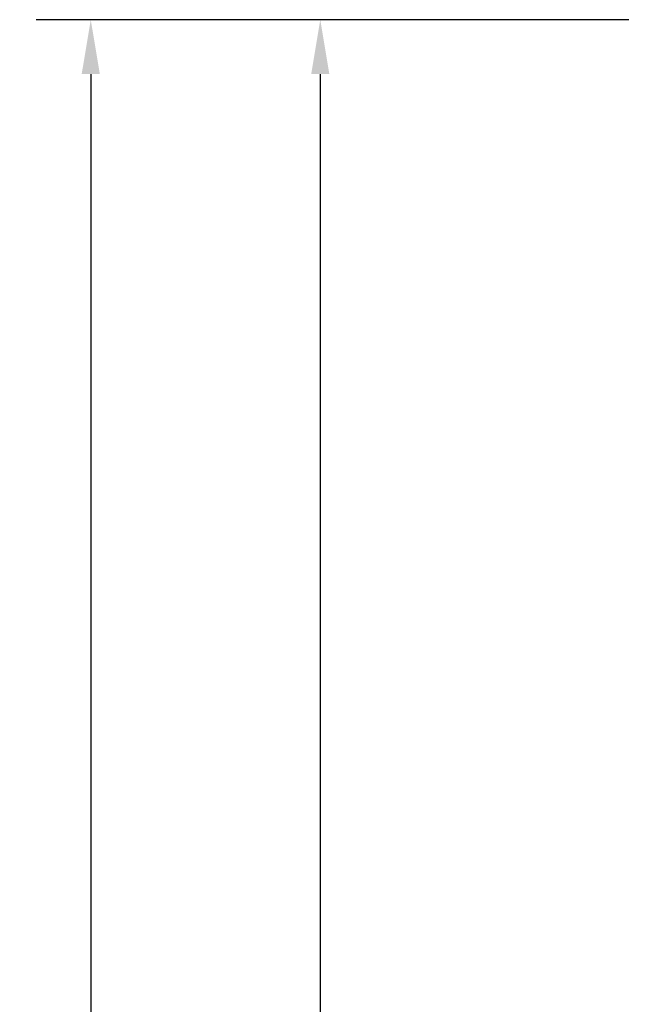
# Model space of a CAD drawing. Extents: x -195 to 66, y -63 to 103.
# Drawn here: x -195 to -170, y 46 to 85 of the extents above; entities that cross this region are included whole.
import ezdxf

# ---------------------------------------------------------------- set-up
doc = ezdxf.new("R2010")
doc.units = 0
doc.header["$MEASUREMENT"] = 0
doc.header["$PDSIZE"] = -1
doc.layers.get('0').update_dxf_attribs({"linetype": 'CONTINUOUS'})
doc.layers.get('DEFPOINTS').update_dxf_attribs({"linetype": 'CONTINUOUS'})
doc.dimstyles.get("Standard").update_dxf_attribs({"dimtxt": 0.18, "dimasz": 0.18, "dimexe": 0.18, "dimexo": 0.0625, "dimgap": 0.09, "dimtad": 0, "dimtih": 1, "dimtoh": 1, "dimdec": 4, "dimzin": 0, "dimdsep": 46, "dimtxsty": 'Standard', "dimcen": 0.09, "dimadec": 0, "dimazin": 0, "dimtfac": 1, "dimtdec": 4, "dimtofl": 0, "dimtmove": 0, "dimatfit": 3, "dimfxl": 0, "dimtolj": 1, "dimtzin": 0, "dimarcsym": 0})

# ---------------------------------------------------------------- blocks, each defined once
blk = doc.blocks.new('*D1')
at = {"color": 0, "linetype": 'Continuous', "lineweight": -2}
for p, q in [((-171.154, 85.074), (-185.546, 85.074)), ((-183.386, 82.914), (-183.386, 39.828)), ((-183.386, -9.231), (-183.386, 33.855)), ((-171.154, -11.391), (-185.546, -11.391))]:
    blk.add_line(p, q, dxfattribs=at)
at = {"color": 0, "linetype": 'Continuous'}
for points in [[(-183.746, 82.914), (-183.026, 82.914), (-183.386, 85.074)], [(-183.746, -9.231), (-183.026, -9.231), (-183.386, -11.391)]]:
    blk.add_solid(points, dxfattribs=at)
at = {"layer": 'DEFPOINTS', "color": 0, "linetype": 'Continuous'}
for p in [(-170.194, 85.074), (-183.386, -11.391), (-170.194, -11.391)]:
    blk.add_point(p, dxfattribs=at)
at = {"color": 0, "linetype": 'Continuous', "insert": (-183.386, 36.842), "char_height": 1.6535, "attachment_point": 5}
blk.add_mtext('\\A1;96.5', dxfattribs=at)
blk = doc.blocks.new('*D2')
at = {"color": 0, "linetype": 'Continuous', "lineweight": -2}
for p, q in [((-179.31, 85.074), (-194.649, 85.074)), ((-192.489, 82.914), (-192.489, 13.807)), ((-192.489, -61.275), (-192.489, 7.833)), ((-67.578, -63.435), (-194.649, -63.435))]:
    blk.add_line(p, q, dxfattribs=at)
at = {"color": 0, "linetype": 'Continuous'}
for points in [[(-192.849, 82.914), (-192.129, 82.914), (-192.489, 85.074)], [(-192.849, -61.275), (-192.129, -61.275), (-192.489, -63.435)]]:
    blk.add_solid(points, dxfattribs=at)
at = {"layer": 'DEFPOINTS', "color": 0, "linetype": 'Continuous'}
for p in [(-178.35, 85.074), (-192.489, -63.435), (-66.618, -63.435)]:
    blk.add_point(p, dxfattribs=at)
at = {"color": 0, "linetype": 'Continuous', "insert": (-192.489, 10.82), "char_height": 1.6535, "attachment_point": 5}
blk.add_mtext('\\A1;148.5', dxfattribs=at)

msp = doc.modelspace()

# ---------------------------------------------------------------- dimensions: what is measured, and where the dimension line sits
at = {"linetype": 'Continuous'}
for base, p1, p2, picture, middle in [((-192.489, -63.435), (-178.35, 85.074), (-66.618, -63.435), '*D2', (-192.489, 10.82)), ((-183.386, -11.391), (-170.194, 85.074), (-170.194, -11.391), '*D1', (-183.386, 36.842))]:
    dim = msp.add_linear_dim(base=base, p1=p1, p2=p2, angle=90, dimstyle='Standard', override={"dimscale": 12, "dimtxt": 0.137795, "dimexo": 0.08, "dimgap": 0.18, "dimdec": 1, "dimdle": 2.08654e-313, "dimtdec": 1}, dxfattribs=at)
    dim.commit()
    dim.dimension.update_dxf_attribs({"geometry": picture, "text_midpoint": middle})

doc.saveas('drawing.dxf')
